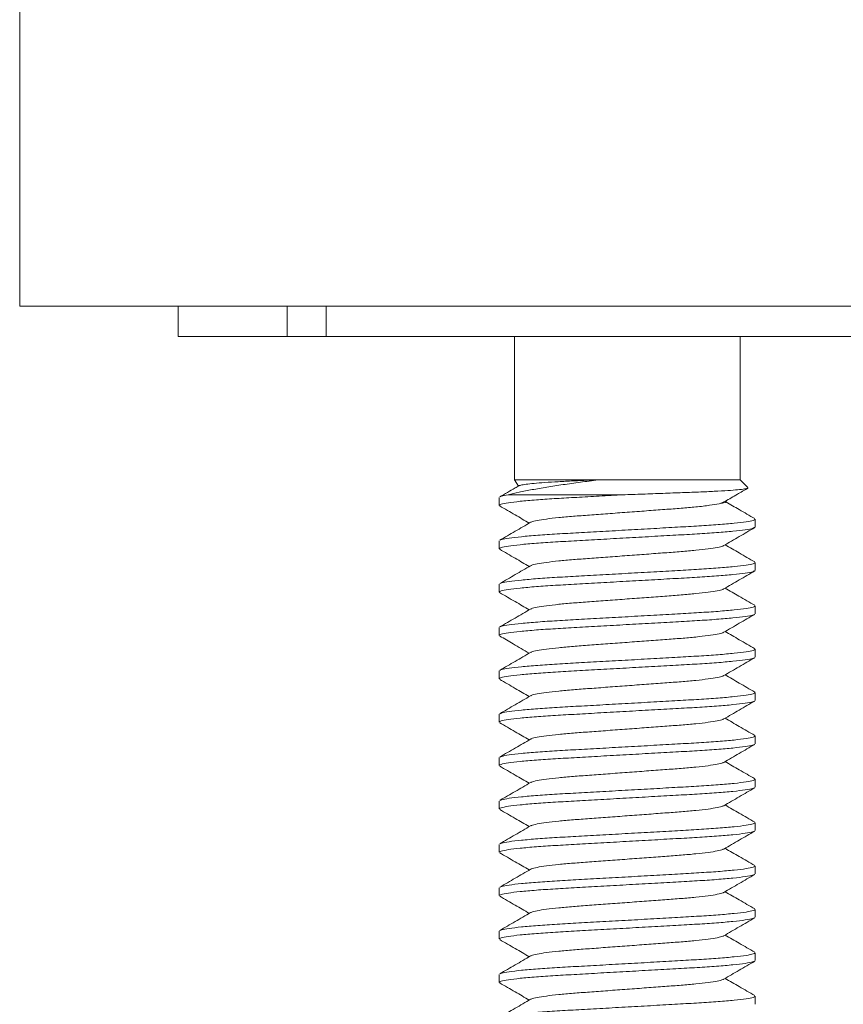
# Model space of a CAD drawing. Units: millimetres. Extents: x -202 to 535, y -317 to 552.
# Drawn here: x 483 to 502, y 233 to 256 of the extents above; entities that cross this region are included whole.
import ezdxf

# ---------------------------------------------------------------- set-up
doc = ezdxf.new("R2010")
doc.units = ezdxf.units.MM

msp = doc.modelspace()

# ---------------------------------------------------------------- linework, layer by layer
at = {"color": 7, "linetype": 'Continuous', "lineweight": 0}
for p, q in [((483.405, 377.862), (483.405, 249.169)), ((535.405, 249.169), (483.405, 249.169)), ((487.055, 249.169), (487.055, 248.469)), ((489.569, 249.169), (489.569, 248.469)), ((490.468, 249.169), (490.468, 248.469)), ((489.569, 248.469), (487.055, 248.469)), ((490.468, 248.469), (489.569, 248.469)), ((508.595, 248.469), (490.468, 248.469)), ((494.805, 248.469), (494.805, 245.169)), ((500.005, 245.169), (500.005, 248.469)), ((494.805, 245.169), (494.899, 245.024)), ((494.805, 245.169), (496.733, 245.169)), ((496.733, 245.169), (500.005, 245.169)), ((500.186, 244.988), (500.005, 245.169)), ((494.664, 244.819), (497.242, 244.819)), ((494.455, 244.76), (494.455, 244.578)), ((499.672, 244.655), (499.693, 244.687)), ((500.355, 244.078), (500.355, 244.26)), ((494.455, 243.76), (494.455, 243.578)), ((500.355, 243.078), (500.355, 243.26)), ((494.455, 242.76), (494.455, 242.578)), ((500.355, 242.078), (500.355, 242.26)), ((494.455, 241.76), (494.455, 241.578)), ((500.355, 241.078), (500.355, 241.26)), ((494.455, 240.76), (494.455, 240.578)), ((500.355, 240.078), (500.355, 240.26)), ((494.455, 239.76), (494.455, 239.578)), ((500.355, 239.078), (500.355, 239.26)), ((494.455, 238.76), (494.455, 238.578)), ((500.355, 238.078), (500.355, 238.26)), ((494.455, 237.76), (494.455, 237.578)), ((500.355, 237.078), (500.355, 237.26)), ((494.455, 236.76), (494.455, 236.578)), ((500.355, 236.078), (500.355, 236.26)), ((494.455, 235.76), (494.455, 235.578)), ((500.355, 235.078), (500.355, 235.26)), ((494.455, 234.76), (494.455, 234.578)), ((500.355, 234.078), (500.355, 234.26)), ((494.455, 233.76), (494.455, 233.578)), ((500.355, 233.078), (500.355, 233.26))]:
    msp.add_line(p, q, dxfattribs=at)
for points, knots in [([(494.916, 245.034), (494.885, 245.016), (494.736, 244.929), (494.586, 244.842), (494.467, 244.773)], [0, 0, 0, 0, 0.207336, 1, 1, 1, 1]), ([(496.733, 245.169), (496.597, 245.149), (496.319, 245.109), (495.923, 245.056), (495.548, 244.999), (495.207, 244.94), (494.902, 244.879), (494.744, 244.839), (494.664, 244.819)], [0, 0, 0, 0, 0.15977, 0.3241, 0.487977, 0.655559, 0.825697, 1, 1, 1, 1]), ([(494.918, 245.03), (494.923, 245.033), (494.935, 245.043), (495.03, 245.059), (495.197, 245.08), (495.434, 245.1), (495.726, 245.12), (496.07, 245.138), (496.41, 245.154), (496.64, 245.165), (496.733, 245.169)], [0, 0, 0, 0, 0.071068, 0.206712, 0.346178, 0.483715, 0.625241, 0.762777, 0.904233, 1, 1, 1, 1]), ([(497.242, 244.819), (497.058, 244.809), (496.694, 244.788), (496.181, 244.759), (495.712, 244.733), (495.288, 244.703), (494.924, 244.671), (494.652, 244.638), (494.484, 244.606), (494.466, 244.587), (494.458, 244.578)], [0, 0, 0, 0, 0.124142, 0.245584, 0.363407, 0.484204, 0.615769, 0.748219, 0.878913, 1, 1, 1, 1]), ([(494.479, 244.773), (494.486, 244.778), (494.505, 244.793), (494.601, 244.809), (494.664, 244.819)], [0, 0, 0, 0, 0.3501137, 1, 1, 1, 1]), ([(497.242, 244.819), (497.397, 244.825), (497.711, 244.836), (498.177, 244.853), (498.633, 244.87), (499.055, 244.885), (499.427, 244.902), (499.73, 244.92), (499.965, 244.938), (500.118, 244.956), (500.195, 244.971), (500.185, 244.98), (500.182, 244.983)], [0, 0, 0, 0, 0.099426, 0.201426, 0.306372, 0.414385, 0.518358, 0.625524, 0.726711, 0.830832, 0.932015, 1, 1, 1, 1]), ([(499.662, 244.669), (499.756, 244.724), (499.93, 244.825), (500.104, 244.926), (500.185, 244.973)], [0, 0, 0, 0, 0.539036, 1, 1, 1, 1]), ([(494.468, 244.565), (494.586, 244.496), (494.814, 244.364), (495.04, 244.232), (495.149, 244.169)], [0, 0, 0, 0, 0.522828, 1, 1, 1, 1]), ([(499.523, 244.617), (499.457, 244.604), (499.324, 244.579), (499.012, 244.543), (498.657, 244.511), (498.272, 244.484), (497.852, 244.452), (497.405, 244.419), (496.959, 244.386), (496.538, 244.354), (496.154, 244.327), (495.814, 244.296), (495.529, 244.263), (495.322, 244.23), (495.207, 244.204), (495.192, 244.191), (495.188, 244.187)], [0, 0, 0, 0, 0.084875, 0.169372, 0.24159, 0.312212, 0.385224, 0.459711, 0.534198, 0.60721, 0.677832, 0.750049, 0.824203, 0.898858, 0.972519, 1, 1, 1, 1]), ([(499.66, 244.672), (499.644, 244.663), (499.615, 244.645), (499.552, 244.626), (499.523, 244.617)], [0, 0, 0, 0, 0.554023, 1, 1, 1, 1]), ([(499.523, 244.617), (499.561, 244.624), (499.637, 244.637), (499.678, 244.649), (499.672, 244.655), (499.672, 244.655)], [0, 0, 0, 0, 0.491509, 0.997274, 1, 1, 1, 1]), ([(500.344, 244.273), (500.225, 244.342), (500.002, 244.471), (499.78, 244.601), (499.676, 244.661)], [0, 0, 0, 0, 0.533569, 1, 1, 1, 1]), ([(495.179, 244.187), (495.06, 244.118), (494.823, 243.98), (494.586, 243.842), (494.467, 243.773)], [0, 0, 0, 0, 0.499549, 1, 1, 1, 1]), ([(494.48, 243.773), (494.488, 243.779), (494.511, 243.794), (494.672, 243.822), (494.951, 243.856), (495.329, 243.888), (495.779, 243.919), (496.287, 243.947), (496.842, 243.978), (497.43, 244.011), (498.016, 244.044), (498.569, 244.076), (499.072, 244.104), (499.516, 244.134), (499.887, 244.167), (500.159, 244.2), (500.326, 244.232), (500.344, 244.251), (500.353, 244.26)], [0, 0, 0, 0, 0.036216, 0.101116, 0.166888, 0.23222, 0.295854, 0.358088, 0.422418, 0.488043, 0.553668, 0.617999, 0.680232, 0.743866, 0.809199, 0.874971, 0.939871, 1, 1, 1, 1]), ([(500.33, 244.064), (500.322, 244.059), (500.3, 244.044), (500.139, 244.016), (499.86, 243.982), (499.481, 243.95), (499.032, 243.919), (498.524, 243.892), (497.968, 243.86), (497.381, 243.827), (496.794, 243.794), (496.242, 243.762), (495.739, 243.734), (495.295, 243.704), (494.924, 243.671), (494.652, 243.638), (494.484, 243.606), (494.466, 243.587), (494.458, 243.578)], [0, 0, 0, 0, 0.036011, 0.100925, 0.166711, 0.232057, 0.295705, 0.357951, 0.422296, 0.487935, 0.553573, 0.617918, 0.680164, 0.743812, 0.809158, 0.874944, 0.939858, 1, 1, 1, 1]), ([(499.632, 243.652), (499.751, 243.72), (499.988, 243.858), (500.225, 243.996), (500.344, 244.065)], [0, 0, 0, 0, 0.4995719, 1, 1, 1, 1]), ([(499.622, 243.651), (499.618, 243.648), (499.604, 243.634), (499.489, 243.608), (499.282, 243.575), (498.996, 243.542), (498.657, 243.511), (498.273, 243.484), (497.852, 243.452), (497.405, 243.419), (496.959, 243.386), (496.538, 243.354), (496.154, 243.327), (495.814, 243.296), (495.529, 243.263), (495.322, 243.23), (495.207, 243.204), (495.193, 243.191), (495.189, 243.187)], [0, 0, 0, 0, 0.025562, 0.093747, 0.162852, 0.231493, 0.298342, 0.363714, 0.431298, 0.500248, 0.569198, 0.636782, 0.702154, 0.769002, 0.837644, 0.906749, 0.974934, 1, 1, 1, 1]), ([(500.343, 243.273), (500.225, 243.342), (499.998, 243.474), (499.771, 243.606), (499.662, 243.669)], [0, 0, 0, 0, 0.522541, 1, 1, 1, 1]), ([(494.467, 243.565), (494.586, 243.496), (494.813, 243.364), (495.04, 243.232), (495.149, 243.169)], [0, 0, 0, 0, 0.5227265, 1, 1, 1, 1]), ([(494.481, 242.774), (494.489, 242.779), (494.512, 242.795), (494.672, 242.822), (494.951, 242.856), (495.329, 242.888), (495.779, 242.919), (496.287, 242.947), (496.842, 242.978), (497.43, 243.011), (498.016, 243.044), (498.569, 243.076), (499.072, 243.104), (499.516, 243.134), (499.887, 243.167), (500.159, 243.2), (500.326, 243.232), (500.344, 243.251), (500.353, 243.26)], [0, 0, 0, 0, 0.035278, 0.100241, 0.166077, 0.231473, 0.295169, 0.357463, 0.421856, 0.487545, 0.553234, 0.617627, 0.679921, 0.743617, 0.809013, 0.874849, 0.939812, 1, 1, 1, 1]), ([(500.33, 243.065), (500.322, 243.059), (500.3, 243.044), (500.139, 243.016), (499.86, 242.982), (499.481, 242.95), (499.032, 242.919), (498.524, 242.892), (497.968, 242.86), (497.381, 242.827), (496.794, 242.794), (496.242, 242.762), (495.739, 242.734), (495.295, 242.704), (494.924, 242.671), (494.652, 242.638), (494.484, 242.606), (494.466, 242.587), (494.458, 242.578)], [0, 0, 0, 0, 0.03625, 0.101147, 0.166917, 0.232248, 0.295879, 0.35811, 0.422439, 0.488061, 0.553684, 0.618013, 0.680244, 0.743875, 0.809206, 0.874975, 0.939873, 1, 1, 1, 1]), ([(495.179, 243.187), (495.061, 243.118), (494.824, 242.98), (494.587, 242.842), (494.468, 242.774)], [0, 0, 0, 0, 0.499593, 1, 1, 1, 1]), ([(499.632, 242.652), (499.751, 242.72), (499.988, 242.859), (500.225, 242.996), (500.344, 243.065)], [0, 0, 0, 0, 0.499558, 1, 1, 1, 1]), ([(494.466, 242.565), (494.585, 242.497), (494.813, 242.365), (495.04, 242.232), (495.149, 242.169)], [0, 0, 0, 0, 0.5218847, 1, 1, 1, 1]), ([(499.622, 242.651), (499.618, 242.648), (499.604, 242.634), (499.489, 242.608), (499.282, 242.575), (498.996, 242.542), (498.657, 242.511), (498.273, 242.484), (497.852, 242.452), (497.405, 242.419), (496.959, 242.386), (496.538, 242.354), (496.154, 242.327), (495.814, 242.296), (495.529, 242.263), (495.322, 242.23), (495.207, 242.204), (495.192, 242.19), (495.188, 242.186)], [0, 0, 0, 0, 0.025576, 0.093644, 0.162631, 0.231156, 0.297891, 0.363151, 0.43062, 0.499452, 0.568285, 0.635754, 0.701014, 0.767749, 0.836273, 0.905261, 0.973329, 1, 1, 1, 1]), ([(500.344, 242.273), (500.223, 242.343), (499.995, 242.475), (499.768, 242.607), (499.662, 242.669)], [0, 0, 0, 0, 0.5323176, 1, 1, 1, 1]), ([(500.33, 242.064), (500.322, 242.059), (500.3, 242.044), (500.138, 242.016), (499.86, 241.982), (499.481, 241.95), (499.032, 241.919), (498.524, 241.892), (497.968, 241.86), (497.381, 241.827), (496.794, 241.794), (496.242, 241.762), (495.739, 241.734), (495.295, 241.704), (494.924, 241.671), (494.652, 241.638), (494.484, 241.606), (494.466, 241.587), (494.458, 241.578)], [0, 0, 0, 0, 0.035768, 0.100698, 0.1665, 0.231864, 0.295527, 0.357789, 0.42215, 0.487805, 0.553461, 0.617822, 0.680084, 0.743747, 0.80911, 0.874913, 0.939843, 1, 1, 1, 1]), ([(495.178, 242.186), (495.059, 242.117), (494.822, 241.979), (494.585, 241.842), (494.466, 241.773)], [0, 0, 0, 0, 0.499571, 1, 1, 1, 1]), ([(494.479, 241.773), (494.488, 241.779), (494.51, 241.794), (494.672, 241.822), (494.951, 241.856), (495.329, 241.888), (495.779, 241.919), (496.287, 241.947), (496.842, 241.978), (497.43, 242.011), (498.016, 242.044), (498.569, 242.076), (499.072, 242.104), (499.516, 242.134), (499.887, 242.167), (500.159, 242.2), (500.326, 242.232), (500.344, 242.251), (500.353, 242.26)], [0, 0, 0, 0, 0.037095, 0.101935, 0.167647, 0.23292, 0.296496, 0.358673, 0.422945, 0.48851, 0.554075, 0.618347, 0.680524, 0.7441, 0.809373, 0.875085, 0.939925, 1, 1, 1, 1]), ([(499.632, 241.651), (499.75, 241.72), (499.987, 241.858), (500.225, 241.996), (500.343, 242.065)], [0, 0, 0, 0, 0.499579, 1, 1, 1, 1]), ([(499.622, 241.651), (499.618, 241.647), (499.604, 241.634), (499.489, 241.608), (499.282, 241.575), (498.996, 241.542), (498.657, 241.511), (498.273, 241.484), (497.852, 241.452), (497.405, 241.419), (496.959, 241.386), (496.538, 241.354), (496.154, 241.327), (495.814, 241.296), (495.529, 241.263), (495.322, 241.23), (495.207, 241.204), (495.192, 241.191), (495.188, 241.187)], [0, 0, 0, 0, 0.025396, 0.093573, 0.162671, 0.231306, 0.298148, 0.363513, 0.43109, 0.500032, 0.568975, 0.636552, 0.701917, 0.768759, 0.837393, 0.906491, 0.974669, 1, 1, 1, 1]), ([(500.344, 241.273), (500.225, 241.342), (499.998, 241.474), (499.771, 241.606), (499.662, 241.669)], [0, 0, 0, 0, 0.522384, 1, 1, 1, 1]), ([(494.468, 241.565), (494.571, 241.504), (494.798, 241.373), (495.025, 241.241), (495.149, 241.169)], [0, 0, 0, 0, 0.456922, 1, 1, 1, 1]), ([(495.179, 241.187), (495.06, 241.118), (494.823, 240.98), (494.586, 240.842), (494.467, 240.773)], [0, 0, 0, 0, 0.499546, 1, 1, 1, 1]), ([(494.48, 240.774), (494.488, 240.779), (494.511, 240.794), (494.672, 240.822), (494.951, 240.856), (495.329, 240.888), (495.779, 240.919), (496.287, 240.947), (496.842, 240.978), (497.43, 241.011), (498.016, 241.044), (498.569, 241.076), (499.072, 241.104), (499.516, 241.134), (499.887, 241.167), (500.159, 241.2), (500.326, 241.232), (500.344, 241.251), (500.353, 241.26)], [0, 0, 0, 0, 0.036156, 0.101059, 0.166835, 0.232172, 0.29581, 0.358047, 0.422382, 0.488011, 0.55364, 0.617975, 0.680212, 0.74385, 0.809187, 0.874963, 0.939867, 1, 1, 1, 1]), ([(500.33, 241.065), (500.322, 241.059), (500.3, 241.044), (500.139, 241.016), (499.86, 240.982), (499.481, 240.95), (499.032, 240.919), (498.524, 240.892), (497.968, 240.86), (497.381, 240.827), (496.794, 240.794), (496.242, 240.762), (495.739, 240.734), (495.295, 240.704), (494.924, 240.671), (494.652, 240.638), (494.484, 240.606), (494.466, 240.587), (494.458, 240.578)], [0, 0, 0, 0, 0.036187, 0.101089, 0.166863, 0.232198, 0.295833, 0.358068, 0.422401, 0.488028, 0.553655, 0.617988, 0.680223, 0.743858, 0.809193, 0.874967, 0.939869, 1, 1, 1, 1]), ([(499.632, 240.651), (499.75, 240.72), (499.988, 240.858), (500.225, 240.996), (500.344, 241.065)], [0, 0, 0, 0, 0.499549, 1, 1, 1, 1]), ([(494.467, 240.565), (494.586, 240.496), (494.813, 240.364), (495.04, 240.232), (495.149, 240.169)], [0, 0, 0, 0, 0.522698, 1, 1, 1, 1]), ([(499.622, 240.651), (499.618, 240.647), (499.604, 240.634), (499.489, 240.608), (499.282, 240.575), (498.996, 240.542), (498.657, 240.511), (498.273, 240.484), (497.852, 240.452), (497.405, 240.419), (496.959, 240.386), (496.538, 240.354), (496.154, 240.327), (495.814, 240.296), (495.529, 240.263), (495.322, 240.23), (495.207, 240.204), (495.192, 240.191), (495.188, 240.187)], [0, 0, 0, 0, 0.025412, 0.093571, 0.16265, 0.231265, 0.298088, 0.363435, 0.430994, 0.499917, 0.568841, 0.636399, 0.701746, 0.768569, 0.837185, 0.906263, 0.974422, 1, 1, 1, 1]), ([(500.344, 240.273), (500.225, 240.342), (499.998, 240.474), (499.771, 240.606), (499.662, 240.669)], [0, 0, 0, 0, 0.522665, 1, 1, 1, 1]), ([(494.481, 239.774), (494.489, 239.779), (494.511, 239.794), (494.672, 239.822), (494.951, 239.856), (495.329, 239.888), (495.779, 239.919), (496.287, 239.947), (496.842, 239.978), (497.43, 240.011), (498.016, 240.044), (498.569, 240.076), (499.072, 240.104), (499.516, 240.134), (499.887, 240.167), (500.159, 240.2), (500.326, 240.232), (500.344, 240.251), (500.353, 240.26)], [0, 0, 0, 0, 0.035968, 0.100884, 0.166673, 0.232023, 0.295673, 0.357922, 0.42227, 0.487912, 0.553553, 0.617901, 0.68015, 0.7438, 0.80915, 0.874939, 0.939855, 1, 1, 1, 1]), ([(500.331, 240.065), (500.323, 240.059), (500.3, 240.044), (500.139, 240.016), (499.86, 239.982), (499.481, 239.95), (499.032, 239.919), (498.524, 239.892), (497.968, 239.86), (497.381, 239.827), (496.794, 239.794), (496.242, 239.762), (495.739, 239.734), (495.295, 239.704), (494.924, 239.671), (494.652, 239.638), (494.484, 239.606), (494.466, 239.587), (494.458, 239.578)], [0, 0, 0, 0, 0.036669, 0.101538, 0.167279, 0.232581, 0.296185, 0.358389, 0.42269, 0.488284, 0.553878, 0.618179, 0.680383, 0.743986, 0.809289, 0.87503, 0.939899, 1, 1, 1, 1]), ([(495.179, 240.187), (495.06, 240.118), (494.823, 239.98), (494.586, 239.842), (494.467, 239.773)], [0, 0, 0, 0, 0.499578, 1, 1, 1, 1]), ([(499.633, 239.652), (499.751, 239.721), (499.988, 239.859), (500.225, 239.996), (500.344, 240.065)], [0, 0, 0, 0, 0.499572, 1, 1, 1, 1]), ([(494.467, 239.565), (494.586, 239.496), (494.813, 239.364), (495.04, 239.232), (495.149, 239.169)], [0, 0, 0, 0, 0.522184, 1, 1, 1, 1]), ([(499.623, 239.652), (499.619, 239.648), (499.604, 239.634), (499.489, 239.608), (499.282, 239.575), (498.996, 239.542), (498.657, 239.511), (498.273, 239.484), (497.852, 239.452), (497.405, 239.419), (496.959, 239.386), (496.538, 239.354), (496.154, 239.327), (495.814, 239.296), (495.529, 239.263), (495.322, 239.23), (495.207, 239.204), (495.192, 239.19), (495.188, 239.187)], [0, 0, 0, 0, 0.0262378, 0.0943158, 0.1633129, 0.2318472, 0.2985916, 0.3638611, 0.4313398, 0.500182, 0.5690241, 0.6365028, 0.7017723, 0.7685166, 0.837051, 0.9060481, 0.9741261, 1, 1, 1, 1]), ([(500.343, 239.274), (500.224, 239.342), (499.997, 239.474), (499.77, 239.606), (499.662, 239.669)], [0, 0, 0, 0, 0.5228074, 1, 1, 1, 1]), ([(495.179, 239.187), (495.063, 239.119), (494.826, 238.981), (494.589, 238.844), (494.467, 238.773)], [0, 0, 0, 0, 0.486573, 1, 1, 1, 1]), ([(494.48, 238.773), (494.488, 238.779), (494.511, 238.794), (494.672, 238.822), (494.951, 238.856), (495.329, 238.888), (495.779, 238.919), (496.287, 238.947), (496.842, 238.978), (497.43, 239.011), (498.016, 239.044), (498.569, 239.076), (499.072, 239.104), (499.516, 239.134), (499.887, 239.167), (500.159, 239.2), (500.326, 239.232), (500.344, 239.251), (500.353, 239.26)], [0, 0, 0, 0, 0.036324, 0.101217, 0.166981, 0.232307, 0.295933, 0.35816, 0.422483, 0.488101, 0.553718, 0.618042, 0.680268, 0.743895, 0.80922, 0.874985, 0.939877, 1, 1, 1, 1]), ([(500.33, 239.064), (500.322, 239.059), (500.299, 239.044), (500.138, 239.016), (499.86, 238.982), (499.481, 238.95), (499.032, 238.919), (498.524, 238.892), (497.968, 238.86), (497.381, 238.827), (496.794, 238.794), (496.242, 238.762), (495.739, 238.734), (495.295, 238.704), (494.924, 238.671), (494.652, 238.638), (494.484, 238.606), (494.466, 238.587), (494.458, 238.578)], [0, 0, 0, 0, 0.035307, 0.100268, 0.166102, 0.231496, 0.29519, 0.357482, 0.421873, 0.48756, 0.553247, 0.617639, 0.679931, 0.743624, 0.809019, 0.874853, 0.939814, 1, 1, 1, 1]), ([(499.632, 238.651), (499.75, 238.72), (499.987, 238.858), (500.224, 238.996), (500.343, 239.065)], [0, 0, 0, 0, 0.499594, 1, 1, 1, 1]), ([(499.622, 238.651), (499.618, 238.647), (499.603, 238.634), (499.489, 238.608), (499.282, 238.575), (498.996, 238.542), (498.657, 238.511), (498.273, 238.484), (497.852, 238.452), (497.405, 238.419), (496.959, 238.386), (496.538, 238.354), (496.154, 238.327), (495.814, 238.296), (495.529, 238.263), (495.322, 238.23), (495.207, 238.204), (495.192, 238.19), (495.188, 238.187)], [0, 0, 0, 0, 0.025105, 0.093259, 0.162333, 0.230943, 0.297761, 0.363103, 0.430657, 0.499575, 0.568494, 0.636047, 0.701389, 0.768207, 0.836818, 0.905891, 0.974045, 1, 1, 1, 1]), ([(500.344, 238.273), (500.226, 238.342), (499.998, 238.473), (499.771, 238.606), (499.662, 238.669)], [0, 0, 0, 0, 0.5218507, 1, 1, 1, 1]), ([(494.467, 238.565), (494.586, 238.496), (494.813, 238.364), (495.04, 238.232), (495.149, 238.169)], [0, 0, 0, 0, 0.522574, 1, 1, 1, 1]), ([(494.48, 237.773), (494.488, 237.779), (494.511, 237.794), (494.672, 237.822), (494.951, 237.856), (495.329, 237.888), (495.779, 237.919), (496.287, 237.947), (496.842, 237.978), (497.43, 238.011), (498.016, 238.044), (498.569, 238.076), (499.072, 238.104), (499.516, 238.134), (499.887, 238.167), (500.159, 238.2), (500.326, 238.232), (500.344, 238.251), (500.353, 238.26)], [0, 0, 0, 0, 0.036407, 0.101294, 0.167053, 0.232373, 0.295994, 0.358215, 0.422533, 0.488145, 0.553757, 0.618075, 0.680296, 0.743917, 0.809237, 0.874996, 0.939882, 1, 1, 1, 1]), ([(500.33, 238.065), (500.322, 238.059), (500.3, 238.044), (500.139, 238.016), (499.86, 237.982), (499.481, 237.95), (499.032, 237.919), (498.524, 237.892), (497.968, 237.86), (497.381, 237.827), (496.794, 237.794), (496.242, 237.762), (495.739, 237.734), (495.295, 237.704), (494.924, 237.671), (494.652, 237.638), (494.484, 237.606), (494.466, 237.587), (494.458, 237.578)], [0, 0, 0, 0, 0.036149, 0.101053, 0.16683, 0.232167, 0.295805, 0.358043, 0.422378, 0.488008, 0.553637, 0.617973, 0.68021, 0.743848, 0.809186, 0.874962, 0.939866, 1, 1, 1, 1]), ([(495.178, 238.186), (495.06, 238.117), (494.823, 237.979), (494.586, 237.842), (494.467, 237.773)], [0, 0, 0, 0, 0.499571, 1, 1, 1, 1]), ([(499.632, 237.651), (499.75, 237.72), (499.988, 237.858), (500.225, 237.996), (500.344, 238.065)], [0, 0, 0, 0, 0.4995436, 1, 1, 1, 1]), ([(494.467, 237.565), (494.586, 237.496), (494.813, 237.364), (495.04, 237.232), (495.149, 237.169)], [0, 0, 0, 0, 0.522445, 1, 1, 1, 1]), ([(499.622, 237.651), (499.618, 237.647), (499.603, 237.634), (499.489, 237.608), (499.282, 237.575), (498.996, 237.542), (498.657, 237.511), (498.273, 237.484), (497.852, 237.452), (497.405, 237.419), (496.959, 237.386), (496.538, 237.354), (496.154, 237.327), (495.814, 237.296), (495.529, 237.263), (495.322, 237.23), (495.207, 237.204), (495.192, 237.191), (495.188, 237.187)], [0, 0, 0, 0, 0.0252932, 0.0934742, 0.1625756, 0.2312135, 0.2980589, 0.3634271, 0.4310078, 0.499954, 0.5689002, 0.636481, 0.7018492, 0.7686944, 0.8373324, 0.9064338, 0.9746147, 1, 1, 1, 1]), ([(500.344, 237.273), (500.225, 237.342), (499.998, 237.474), (499.771, 237.606), (499.662, 237.669)], [0, 0, 0, 0, 0.522698, 1, 1, 1, 1]), ([(500.331, 237.065), (500.323, 237.059), (500.301, 237.044), (500.139, 237.016), (499.86, 236.982), (499.481, 236.95), (499.032, 236.919), (498.524, 236.892), (497.968, 236.86), (497.381, 236.827), (496.794, 236.794), (496.242, 236.762), (495.739, 236.734), (495.295, 236.704), (494.924, 236.671), (494.652, 236.638), (494.484, 236.606), (494.466, 236.587), (494.458, 236.578)], [0, 0, 0, 0, 0.037168, 0.102003, 0.16771, 0.232979, 0.296549, 0.358721, 0.422989, 0.488549, 0.554109, 0.618376, 0.680548, 0.744119, 0.809387, 0.875094, 0.93993, 1, 1, 1, 1]), ([(495.179, 237.187), (495.06, 237.118), (494.823, 236.98), (494.586, 236.842), (494.467, 236.773)], [0, 0, 0, 0, 0.499546, 1, 1, 1, 1]), ([(494.48, 236.773), (494.488, 236.779), (494.511, 236.794), (494.672, 236.822), (494.951, 236.856), (495.329, 236.888), (495.779, 236.919), (496.287, 236.947), (496.842, 236.978), (497.43, 237.011), (498.016, 237.044), (498.569, 237.076), (499.072, 237.104), (499.516, 237.134), (499.887, 237.167), (500.159, 237.2), (500.326, 237.232), (500.344, 237.251), (500.353, 237.26)], [0, 0, 0, 0, 0.036211, 0.101111, 0.166883, 0.232216, 0.29585, 0.358084, 0.422415, 0.48804, 0.553666, 0.617997, 0.680231, 0.743865, 0.809198, 0.87497, 0.93987, 1, 1, 1, 1]), ([(499.633, 236.652), (499.751, 236.721), (499.989, 236.859), (500.226, 236.997), (500.344, 237.065)], [0, 0, 0, 0, 0.499567, 1, 1, 1, 1]), ([(499.623, 236.652), (499.619, 236.648), (499.604, 236.634), (499.489, 236.608), (499.282, 236.575), (498.996, 236.542), (498.657, 236.511), (498.273, 236.484), (497.852, 236.452), (497.405, 236.419), (496.959, 236.386), (496.538, 236.354), (496.154, 236.327), (495.814, 236.296), (495.529, 236.263), (495.322, 236.23), (495.207, 236.204), (495.193, 236.191), (495.189, 236.187)], [0, 0, 0, 0, 0.026716, 0.094811, 0.163827, 0.232379, 0.29914, 0.364427, 0.431923, 0.500783, 0.569644, 0.63714, 0.702426, 0.769188, 0.83774, 0.906755, 0.974851, 1, 1, 1, 1]), ([(500.344, 236.273), (500.225, 236.342), (499.998, 236.474), (499.771, 236.606), (499.662, 236.669)], [0, 0, 0, 0, 0.52254, 1, 1, 1, 1]), ([(494.468, 236.565), (494.586, 236.496), (494.813, 236.364), (495.04, 236.232), (495.149, 236.169)], [0, 0, 0, 0, 0.52274, 1, 1, 1, 1]), ([(495.179, 236.187), (495.061, 236.118), (494.824, 235.98), (494.587, 235.842), (494.468, 235.774)], [0, 0, 0, 0, 0.4996008, 1, 1, 1, 1]), ([(494.481, 235.774), (494.489, 235.779), (494.512, 235.795), (494.672, 235.822), (494.951, 235.856), (495.329, 235.888), (495.779, 235.919), (496.287, 235.947), (496.842, 235.978), (497.43, 236.011), (498.016, 236.044), (498.569, 236.076), (499.072, 236.104), (499.516, 236.134), (499.887, 236.167), (500.159, 236.2), (500.326, 236.232), (500.344, 236.251), (500.353, 236.26)], [0, 0, 0, 0, 0.035278, 0.100241, 0.166077, 0.231473, 0.295169, 0.357463, 0.421856, 0.487545, 0.553234, 0.617627, 0.679921, 0.743617, 0.809013, 0.874849, 0.939812, 1, 1, 1, 1]), ([(500.33, 236.064), (500.322, 236.059), (500.3, 236.044), (500.138, 236.016), (499.86, 235.982), (499.481, 235.95), (499.032, 235.919), (498.524, 235.892), (497.968, 235.86), (497.381, 235.827), (496.794, 235.794), (496.242, 235.762), (495.739, 235.734), (495.295, 235.704), (494.924, 235.671), (494.652, 235.638), (494.484, 235.606), (494.466, 235.587), (494.458, 235.578)], [0, 0, 0, 0, 0.035724, 0.100657, 0.166462, 0.231828, 0.295495, 0.35776, 0.422123, 0.487782, 0.55344, 0.617804, 0.680069, 0.743735, 0.809101, 0.874907, 0.93984, 1, 1, 1, 1]), ([(499.632, 235.652), (499.75, 235.72), (499.987, 235.858), (500.225, 235.996), (500.343, 236.065)], [0, 0, 0, 0, 0.499591, 1, 1, 1, 1]), ([(494.467, 235.565), (494.586, 235.496), (494.813, 235.364), (495.04, 235.232), (495.149, 235.169)], [0, 0, 0, 0, 0.522681, 1, 1, 1, 1]), ([(499.622, 235.651), (499.618, 235.648), (499.604, 235.634), (499.489, 235.608), (499.282, 235.575), (498.996, 235.542), (498.657, 235.511), (498.273, 235.484), (497.852, 235.452), (497.405, 235.419), (496.959, 235.386), (496.538, 235.354), (496.154, 235.327), (495.814, 235.296), (495.529, 235.263), (495.322, 235.23), (495.207, 235.204), (495.192, 235.19), (495.188, 235.186)], [0, 0, 0, 0, 0.0254904, 0.093566, 0.1625608, 0.2310928, 0.2978349, 0.3631022, 0.4305785, 0.4994183, 0.5682581, 0.6357345, 0.7010018, 0.7677438, 0.8362758, 0.9052706, 0.9733462, 1, 1, 1, 1]), ([(500.343, 235.273), (500.225, 235.342), (499.998, 235.474), (499.771, 235.606), (499.662, 235.669)], [0, 0, 0, 0, 0.522607, 1, 1, 1, 1]), ([(494.479, 234.773), (494.488, 234.779), (494.51, 234.794), (494.672, 234.822), (494.951, 234.856), (495.329, 234.888), (495.779, 234.919), (496.287, 234.947), (496.842, 234.978), (497.43, 235.011), (498.016, 235.044), (498.569, 235.076), (499.072, 235.104), (499.516, 235.134), (499.887, 235.167), (500.159, 235.2), (500.326, 235.232), (500.344, 235.251), (500.353, 235.26)], [0, 0, 0, 0, 0.037123, 0.101962, 0.167672, 0.232943, 0.296517, 0.358692, 0.422962, 0.488525, 0.554088, 0.618359, 0.680533, 0.744107, 0.809378, 0.875089, 0.939927, 1, 1, 1, 1]), ([(500.33, 235.065), (500.322, 235.059), (500.3, 235.044), (500.139, 235.016), (499.86, 234.982), (499.481, 234.95), (499.032, 234.919), (498.524, 234.892), (497.968, 234.86), (497.381, 234.827), (496.794, 234.794), (496.242, 234.762), (495.739, 234.734), (495.295, 234.704), (494.924, 234.671), (494.652, 234.638), (494.484, 234.606), (494.466, 234.587), (494.458, 234.578)], [0, 0, 0, 0, 0.03616, 0.101064, 0.166839, 0.232176, 0.295813, 0.35805, 0.422385, 0.488014, 0.553642, 0.617977, 0.680214, 0.743851, 0.809188, 0.874964, 0.939867, 1, 1, 1, 1]), ([(495.178, 235.186), (495.059, 235.117), (494.822, 234.979), (494.585, 234.842), (494.466, 234.773)], [0, 0, 0, 0, 0.499568, 1, 1, 1, 1]), ([(499.632, 234.651), (499.75, 234.72), (499.988, 234.858), (500.225, 234.996), (500.344, 235.065)], [0, 0, 0, 0, 0.499551, 1, 1, 1, 1]), ([(494.467, 234.565), (494.585, 234.496), (494.813, 234.365), (495.04, 234.232), (495.149, 234.169)], [0, 0, 0, 0, 0.522055, 1, 1, 1, 1]), ([(499.622, 234.651), (499.618, 234.647), (499.604, 234.634), (499.489, 234.608), (499.282, 234.575), (498.996, 234.542), (498.657, 234.511), (498.273, 234.484), (497.852, 234.452), (497.405, 234.419), (496.959, 234.386), (496.538, 234.354), (496.154, 234.327), (495.814, 234.296), (495.529, 234.263), (495.322, 234.23), (495.207, 234.204), (495.192, 234.191), (495.188, 234.187)], [0, 0, 0, 0, 0.025408, 0.093582, 0.162675, 0.231305, 0.298143, 0.363503, 0.431076, 0.500014, 0.568953, 0.636525, 0.701886, 0.768723, 0.837354, 0.906447, 0.97462, 1, 1, 1, 1]), ([(500.344, 234.273), (500.225, 234.342), (499.998, 234.474), (499.771, 234.606), (499.662, 234.669)], [0, 0, 0, 0, 0.5222657, 1, 1, 1, 1]), ([(495.179, 234.187), (495.06, 234.118), (494.823, 233.98), (494.586, 233.842), (494.467, 233.773)], [0, 0, 0, 0, 0.4995489, 1, 1, 1, 1]), ([(494.48, 233.774), (494.488, 233.779), (494.511, 233.794), (494.672, 233.822), (494.951, 233.856), (495.329, 233.888), (495.779, 233.919), (496.287, 233.947), (496.842, 233.978), (497.43, 234.011), (498.016, 234.044), (498.569, 234.076), (499.072, 234.104), (499.516, 234.134), (499.887, 234.167), (500.159, 234.2), (500.326, 234.232), (500.344, 234.251), (500.353, 234.26)], [0, 0, 0, 0, 0.036164, 0.101068, 0.166843, 0.232179, 0.295817, 0.358053, 0.422387, 0.488016, 0.553644, 0.617979, 0.680215, 0.743852, 0.809189, 0.874964, 0.939867, 1, 1, 1, 1]), ([(500.331, 234.065), (500.323, 234.059), (500.3, 234.044), (500.139, 234.016), (499.86, 233.982), (499.481, 233.95), (499.032, 233.919), (498.524, 233.892), (497.968, 233.86), (497.381, 233.827), (496.794, 233.794), (496.242, 233.762), (495.739, 233.734), (495.295, 233.704), (494.924, 233.671), (494.652, 233.638), (494.484, 233.606), (494.466, 233.587), (494.458, 233.578)], [0, 0, 0, 0, 0.036423, 0.101309, 0.167067, 0.232386, 0.296006, 0.358226, 0.422543, 0.488153, 0.553764, 0.618081, 0.680301, 0.743921, 0.80924, 0.874998, 0.939883, 1, 1, 1, 1]), ([(499.632, 233.652), (499.749, 233.72), (499.986, 233.858), (500.223, 233.995), (500.344, 234.065)], [0, 0, 0, 0, 0.4925365, 1, 1, 1, 1]), ([(500.344, 233.273), (500.225, 233.342), (499.998, 233.474), (499.771, 233.606), (499.662, 233.669)], [0, 0, 0, 0, 0.522693, 1, 1, 1, 1]), ([(494.468, 233.565), (494.586, 233.496), (494.814, 233.364), (495.04, 233.232), (495.149, 233.169)], [0, 0, 0, 0, 0.5227414, 1, 1, 1, 1]), ([(499.623, 233.651), (499.619, 233.648), (499.604, 233.634), (499.489, 233.608), (499.282, 233.575), (498.996, 233.542), (498.657, 233.511), (498.273, 233.484), (497.852, 233.452), (497.405, 233.419), (496.959, 233.386), (496.538, 233.354), (496.154, 233.327), (495.814, 233.296), (495.529, 233.263), (495.322, 233.23), (495.207, 233.204), (495.192, 233.191), (495.188, 233.187)], [0, 0, 0, 0, 0.026085, 0.094197, 0.163229, 0.231798, 0.298575, 0.363878, 0.43139, 0.500267, 0.569143, 0.636656, 0.701958, 0.768736, 0.837305, 0.906336, 0.974449, 1, 1, 1, 1]), ([(494.48, 232.774), (494.488, 232.779), (494.511, 232.794), (494.672, 232.822), (494.951, 232.856), (495.329, 232.888), (495.779, 232.919), (496.287, 232.947), (496.842, 232.978), (497.43, 233.011), (498.016, 233.044), (498.569, 233.076), (499.072, 233.104), (499.516, 233.134), (499.887, 233.167), (500.159, 233.2), (500.326, 233.232), (500.344, 233.251), (500.353, 233.26)], [0, 0, 0, 0, 0.036086, 0.100994, 0.166775, 0.232117, 0.295759, 0.358001, 0.42234, 0.487974, 0.553608, 0.617947, 0.680189, 0.743831, 0.809173, 0.874954, 0.939862, 1, 1, 1, 1]), ([(495.179, 233.187), (495.06, 233.118), (494.823, 232.98), (494.586, 232.842), (494.467, 232.773)], [0, 0, 0, 0, 0.499569, 1, 1, 1, 1])]:
    msp.add_open_spline(points, degree=3, knots=knots, dxfattribs=at)

doc.saveas('drawing.dxf')
